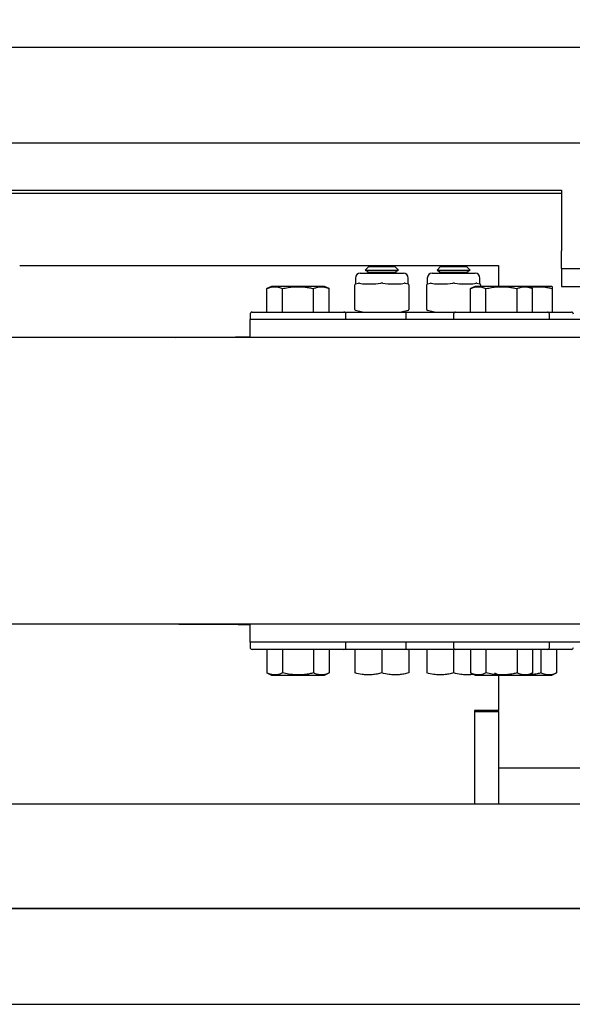
# Model space of a CAD drawing. Extents: x -239 to 414, y -91 to 242.
# Drawn here: x 26 to 32, y 46 to 56 of the extents above; entities that cross this region are included whole.
import ezdxf

# ---------------------------------------------------------------- set-up
doc = ezdxf.new("R2010")
doc.units = 0
doc.header["$LTSCALE"] = 10
doc.header["$MEASUREMENT"] = 0
doc.header["$PDMODE"] = 98
doc.layers.get('DEFPOINTS').update_dxf_attribs({"linetype": 'CONTINUOUS'})
for name, color, linetype in [('CAB', 7, 'CONTINUOUS'), ('DIM', 1, 'CONTINUOUS'), ('HW', 130, 'CONTINUOUS'), ('RAIL_HYDRO', 52, 'CONTINUOUS')]:
    doc.layers.add(name, color=color, linetype=linetype)
doc.styles.get("Standard").update_dxf_attribs({"font": 'SIMPLEX.shx', "width": 0.85})
doc.dimstyles.get("Standard").update_dxf_attribs({"dimscale": 16, "dimtxt": 0.09375, "dimasz": 0.09375, "dimexe": 0.0625, "dimexo": 0.0625, "dimgap": 0.0625, "dimtad": 0, "dimtih": 1, "dimtoh": 1, "dimdec": 4, "dimzin": 4, "dimdsep": 46, "dimtxsty": 'Standard', "dimcen": 0.0625, "dimadec": 0, "dimazin": 0, "dimtfac": 1, "dimtdec": 4, "dimtofl": 0, "dimtmove": 0, "dimatfit": 3, "dimfxl": 1, "dimtolj": 1, "dimtzin": 0, "dimarcsym": 0})

# ---------------------------------------------------------------- blocks, each defined once
blk = doc.blocks.new('*D82')
at = {"layer": 'DEFPOINTS', "color": 0, "transparency": 16777216}
for p in [(63, 78.074), (0.5, 52.75), (63, 47.579)]:
    blk.add_point(p, dxfattribs=at)
at = {"layer": 'DIM', "color": 0, "lineweight": -2, "transparency": 16777216}
for p, q in [((0.5, 53.5), (0.5, 78.824)), ((63, 48.329), (63, 78.824)), ((2.656, 78.074), (20.396, 78.074)), ((60.844, 78.074), (43.104, 78.074))]:
    blk.add_line(p, q, dxfattribs=at)
at = {"layer": 'DIM', "color": 0, "transparency": 16777216}
for points in [[(2.656, 78.433), (2.656, 77.714), (0.5, 78.074)], [(60.844, 78.433), (60.844, 77.714), (63, 78.074)]]:
    blk.add_solid(points, dxfattribs=at)
at = {"layer": 'DIM', "color": 0, "transparency": 16777216, "insert": (31.75, 78.074), "char_height": 2.16, "attachment_point": 5}
blk.add_mtext('\\A1;(62 1/2") O.D.', dxfattribs=at)
blk = doc.blocks.new('*D83')
at = {"layer": 'DEFPOINTS', "color": 0, "transparency": 16777216}
for p in [(31.75, 71.356), (31.75, 61.22), (-0.75, 56)]:
    blk.add_point(p, dxfattribs=at)
at = {"layer": 'DIM', "color": 0, "lineweight": -2, "transparency": 16777216}
for p, q in [((-0.75, 56.75), (-0.75, 72.106)), ((31.75, 61.97), (31.75, 72.106)), ((1.406, 71.356), (8.799, 71.356)), ((29.594, 71.356), (23.464, 71.356))]:
    blk.add_line(p, q, dxfattribs=at)
at = {"layer": 'DIM', "color": 0, "transparency": 16777216}
for points in [[(1.406, 71.715), (1.406, 70.996), (-0.75, 71.356)], [(29.594, 71.715), (29.594, 70.996), (31.75, 71.356)]]:
    blk.add_solid(points, dxfattribs=at)
at = {"layer": 'DIM', "color": 0, "transparency": 16777216, "insert": (16.131, 71.356), "char_height": 2.16, "attachment_point": 5}
blk.add_mtext('\\A1;32 1/2"\\PC/L RAIL', dxfattribs=at)
blk = doc.blocks.new('*D84')
at = {"layer": 'DEFPOINTS', "color": 0, "transparency": 16777216}
for p in [(66, 83.229), (-0.75, 56), (66, 56)]:
    blk.add_point(p, dxfattribs=at)
at = {"layer": 'DIM', "color": 0, "lineweight": -2, "transparency": 16777216}
for p, q in [((-0.75, 56.75), (-0.75, 83.979)), ((66, 56.75), (66, 83.979)), ((1.406, 83.229), (36.511, 83.229)), ((63.844, 83.229), (50.039, 83.229))]:
    blk.add_line(p, q, dxfattribs=at)
at = {"layer": 'DIM', "color": 0, "transparency": 16777216}
for points in [[(1.406, 83.588), (1.406, 82.87), (-0.75, 83.229)], [(63.844, 83.588), (63.844, 82.87), (66, 83.229)]]:
    blk.add_solid(points, dxfattribs=at)
at = {"layer": 'DIM', "color": 0, "transparency": 16777216, "insert": (43.275, 83.229), "char_height": 2.16, "attachment_point": 5}
blk.add_mtext('\\A1;66 3/4"', dxfattribs=at)

msp = doc.modelspace()

# ---------------------------------------------------------------- linework, layer by layer
at = {"layer": 'CAB'}
for p, q in [((6.25, 47), (63, 47)), ((5.5, 46), (62, 46))]:
    msp.add_line(p, q, dxfattribs=at)
at = {"layer": 'HW'}
msp.add_line((-0.75, 56), (66, 56), dxfattribs=at)
at = {"layer": 'RAIL_HYDRO', "linetype": 'Continuous'}
for p, q in [((23.25009, 56), (40.5, 56)), ((23.62509, 55), (41.5, 55)), ((24.50223, 54.50554), (31.53326, 54.50554)), ((31.53326, 54.469), (24.50223, 54.469)), ((31.53326, 54.50554), (31.53326, 53.8725)), ((31.53326, 53.685), (31.53326, 53.8725)), ((25.87497, 53.719), (30.87497, 53.719)), ((29.52071, 53.7069), (29.48261, 53.6688)), ((29.52071, 53.7069), (29.65625, 53.7069)), ((29.65625, 53.7069), (29.79179, 53.7069)), ((29.82989, 53.6688), (29.79179, 53.7069)), ((30.27071, 53.7069), (30.23261, 53.6688)), ((30.27071, 53.7069), (30.40625, 53.7069)), ((30.40625, 53.7069), (30.54179, 53.7069)), ((30.57989, 53.6688), (30.54179, 53.7069)), ((30.87497, 53.719), (30.87497, 53.49928)), ((29.43125, 53.63735), (29.88125, 53.63735)), ((29.48261, 53.6688), (29.52071, 53.6469)), ((29.48261, 53.6688), (29.65625, 53.6688)), ((29.52071, 53.6469), (29.50418, 53.63735)), ((29.52071, 53.6469), (29.65625, 53.6469)), ((29.65625, 53.6688), (29.82989, 53.6688)), ((29.65625, 53.6469), (29.79179, 53.6469)), ((29.79179, 53.6469), (29.82989, 53.6688)), ((29.80832, 53.63735), (29.79179, 53.6469)), ((30.18125, 53.63735), (30.63125, 53.63735)), ((30.23261, 53.6688), (30.27071, 53.6469)), ((30.23261, 53.6688), (30.40625, 53.6688)), ((30.27071, 53.6469), (30.25418, 53.63735)), ((30.27071, 53.6469), (30.40625, 53.6469)), ((30.40625, 53.6688), (30.57989, 53.6688)), ((30.40625, 53.6469), (30.54179, 53.6469)), ((30.54179, 53.6469), (30.57989, 53.6688)), ((30.55832, 53.63735), (30.54179, 53.6469)), ((31.53326, 53.685), (31.53326, 53.4975)), ((31.53326, 53.685), (33.13572, 53.685)), ((28.50508, 53.4991), (28.45678, 53.47658)), ((29.05742, 53.4991), (28.50508, 53.4991)), ((29.10572, 53.47658), (29.05742, 53.4991)), ((29.375, 53.51526), (29.375, 53.51579)), ((29.375, 53.25944), (29.375, 53.51526)), ((29.38125, 53.58735), (29.38125, 53.52516)), ((29.38257, 53.52549), (29.3815, 53.52522)), ((29.38257, 53.52549), (29.41339, 53.5332)), ((29.89911, 53.5332), (29.92993, 53.52549)), ((29.93125, 53.52516), (29.92993, 53.52549)), ((29.93125, 53.52516), (29.93125, 53.58735)), ((29.9375, 53.51579), (29.9375, 53.51526)), ((29.9375, 53.51526), (29.9375, 53.25944)), ((30.125, 53.51526), (30.125, 53.51579)), ((30.125, 53.25944), (30.125, 53.51526)), ((30.13125, 53.58735), (30.13125, 53.52516)), ((30.13257, 53.52549), (30.1315, 53.52522)), ((30.13257, 53.52549), (30.16339, 53.5332)), ((30.63008, 53.4991), (30.58178, 53.47658)), ((31.18242, 53.4991), (30.63008, 53.4991)), ((30.64911, 53.5332), (30.67993, 53.52549)), ((30.68125, 53.52516), (30.67993, 53.52549)), ((30.68125, 53.52516), (30.68125, 53.58735)), ((30.6875, 53.51579), (30.6875, 53.51526)), ((30.6875, 53.51526), (30.6875, 53.4991)), ((31.23072, 53.47658), (31.18242, 53.4991)), ((31.39542, 53.4991), (31.18242, 53.4991)), ((31.43242, 53.4991), (31.39542, 53.4991)), ((31.43732, 53.49681), (31.43242, 53.4991)), ((31.53326, 53.4975), (32.89334, 53.4975)), ((28.45678, 53.2311), (28.45678, 53.47658)), ((28.61901, 53.2311), (28.61901, 53.47658)), ((28.94349, 53.2311), (28.94349, 53.47658)), ((29.10572, 53.2311), (29.10572, 53.47658)), ((30.58178, 53.2311), (30.58178, 53.47658)), ((30.74401, 53.2311), (30.74401, 53.47658)), ((31.06849, 53.2311), (31.06849, 53.47658)), ((31.23072, 53.2311), (31.23072, 53.47658)), ((31.43725, 53.2311), (31.43725, 53.47658)), ((28.28125, 53.2111), (28.28125, 53.1541)), ((28.30125, 53.2311), (28.78125, 53.2311)), ((28.78125, 53.2311), (29.26125, 53.2311)), ((29.26125, 53.2311), (29.65625, 53.2311)), ((29.28125, 53.1541), (29.28125, 53.2111)), ((29.375, 53.25891), (29.375, 53.25944)), ((29.455, 53.2311), (29.38257, 53.24921)), ((29.65625, 53.2311), (29.92625, 53.2311)), ((29.92993, 53.24921), (29.8575, 53.2311)), ((29.90625, 53.2111), (29.90625, 53.1541)), ((29.92625, 53.2311), (30.42625, 53.2311)), ((29.9375, 53.25944), (29.9375, 53.25891)), ((30.125, 53.25891), (30.125, 53.25944)), ((30.205, 53.2311), (30.13257, 53.24921)), ((30.40625, 53.2111), (30.40625, 53.1541)), ((30.42625, 53.2311), (30.90625, 53.2311)), ((30.90625, 53.2311), (31.38625, 53.2311)), ((31.38625, 53.2311), (31.63625, 53.2311)), ((31.40625, 53.1541), (31.40625, 53.2111)), ((41.03125, 53.1541), (28.28125, 53.1541)), ((28.28125, 52.9666), (28.28125, 53.1541)), ((28.28125, 52.9666), (25.74995, 52.9666)), ((27.50295, 52.9666), (27.5363, 52.969)), ((27.5363, 52.969), (28.16754, 52.969)), ((28.28125, 52.969), (28.16754, 52.969)), ((41.03125, 52.9666), (28.28125, 52.9666)), ((28.28125, 49.9714), (20.40167, 49.9714)), ((27.5363, 49.969), (27.51031, 49.9714)), ((28.16754, 49.969), (27.5363, 49.969)), ((28.16754, 49.969), (28.28125, 49.969)), ((41.03125, 49.9714), (28.28125, 49.9714)), ((28.28125, 49.7839), (28.28125, 49.9714)), ((28.28125, 49.7839), (28.28125, 49.7269)), ((41.03125, 49.7839), (28.28125, 49.7839)), ((29.28125, 49.7269), (29.28125, 49.7839)), ((29.90625, 49.7839), (29.90625, 49.7269)), ((30.40625, 49.7839), (30.40625, 49.7269)), ((31.40625, 49.7269), (31.40625, 49.7839)), ((29.26125, 49.7069), (28.30125, 49.7069)), ((28.45678, 49.7069), (28.45678, 49.46142)), ((28.61901, 49.7069), (28.61901, 49.46142)), ((28.94349, 49.7069), (28.94349, 49.46142)), ((29.10572, 49.7069), (29.10572, 49.46142)), ((29.92625, 49.7069), (29.26125, 49.7069)), ((29.37525, 49.7069), (29.37525, 49.46142)), ((29.65625, 49.7069), (29.65625, 49.46142)), ((30.42625, 49.7069), (29.92625, 49.7069)), ((29.93725, 49.7069), (29.93725, 49.46142)), ((30.12525, 49.7069), (30.12525, 49.46142)), ((30.40625, 49.7069), (30.40625, 49.46142)), ((31.38625, 49.7069), (30.42625, 49.7069)), ((30.58178, 49.7069), (30.58178, 49.46142)), ((30.74401, 49.7069), (30.74401, 49.46142)), ((31.06849, 49.7069), (31.06849, 49.46142)), ((31.23072, 49.7069), (31.23072, 49.46142)), ((31.31849, 49.7069), (31.31849, 49.46142)), ((31.63625, 49.7069), (31.38625, 49.7069)), ((31.48072, 49.7069), (31.48072, 49.46142)), ((28.45678, 49.46142), (28.50508, 49.4389)), ((28.50508, 49.4389), (29.05742, 49.4389)), ((29.05742, 49.4389), (29.10572, 49.46142)), ((30.58178, 49.46142), (30.63008, 49.4389)), ((30.63008, 49.4389), (31.18242, 49.4389)), ((30.83178, 49.46142), (30.88008, 49.4389)), ((30.87497, 49.4389), (30.87497, 49.07)), ((31.18242, 49.4389), (31.23072, 49.46142)), ((31.18242, 49.4389), (31.43242, 49.4389)), ((31.43242, 49.4389), (31.48072, 49.46142)), ((30.87497, 49.07), (30.62497, 49.07)), ((30.62497, 49.07), (30.62497, 48.094)), ((30.87497, 49.058), (30.87497, 49.07)), ((30.62497, 49.058), (30.87497, 49.058)), ((30.62497, 49.058), (30.62497, 48.094)), ((30.87497, 49.058), (30.87497, 48.094)), ((30.87497, 48.469), (37.14637, 48.469)), ((25.66237, 48.094), (37.14637, 48.094)), ((43.08095, 47), (20.32697, 47))]:
    msp.add_line(p, q, dxfattribs=at)
for centre, radius, start, end in [((29.43125, 53.58735), 0.05, 90, 180), ((29.88125, 53.58735), 0.05, 0, 90), ((30.18125, 53.58735), 0.05, 90, 180), ((30.63125, 53.58735), 0.05, 0, 90), ((29.385, 53.51586), 0.01, 104.121614, 179.994445), ((29.385, 53.51579), 0.01, 104.036243, 180), ((29.9275, 53.51579), 0.01, 0, 75.963757), ((29.9275, 53.51586), 0.01, 359.975616, 75.872141), ((30.135, 53.51586), 0.01, 104.121614, 179.994445), ((30.135, 53.51579), 0.01, 104.036243, 180), ((30.6775, 53.51579), 0.01, 0, 75.963757), ((28.30125, 53.2111), 0.02, 90, 180), ((29.26125, 53.2111), 0.02, 0, 90), ((29.385, 53.25891), 0.01, 180, 255.963757), ((29.92625, 53.2111), 0.02, 90, 180), ((29.9275, 53.25891), 0.01, 284.036243, 0), ((30.135, 53.25891), 0.01, 180, 255.963757), ((30.42625, 53.2111), 0.02, 90, 180), ((31.38625, 53.2111), 0.02, 0, 90), ((31.63625, 53.2111), 0.02, 0, 90), ((28.30125, 49.7269), 0.02, 180, 270), ((29.26125, 49.7269), 0.02, 270, 0), ((29.92625, 49.7269), 0.02, 180, 270), ((30.42625, 49.7269), 0.02, 180, 270), ((31.38625, 49.7269), 0.02, 270, 0), ((31.63625, 49.7269), 0.02, 270, 0)]:
    msp.add_arc(centre, radius, start, end, dxfattribs=at)
for centre, major_axis, ratio, start_param, end_param in [((29.65625, 53.59391), (0.27489, 0.03602), 0.21301703, 3.67256937, 4.06269169), ((29.65625, 53.59391), (0.27489, 0.03602), 0.21301703, 4.06269169, 4.25907414), ((29.65625, 53.59391), (0.27489, 0.03602), 0.21301703, 4.25907414, 4.64919646), ((29.65625, 53.59391), (0.27489, -0.03602), 0.21301703, 4.7755815, 5.16570382), ((29.65625, 53.59391), (0.27489, -0.03602), 0.21301703, 5.16570382, 5.36208627), ((29.65625, 53.59391), (0.27489, -0.03602), 0.21301703, 5.36208627, 5.75220859), ((30.40625, 53.59391), (0.27489, 0.03602), 0.21301703, 3.67256937, 4.06269169), ((30.40625, 53.59391), (0.27489, 0.03602), 0.21301703, 4.06269169, 4.25907414), ((30.40625, 53.59391), (0.27489, 0.03602), 0.21301703, 4.25907414, 4.64919646), ((30.40625, 53.59391), (0.27489, -0.03602), 0.21301703, 4.7755815, 5.16570382), ((30.40625, 53.59391), (0.27489, -0.03602), 0.21301703, 5.16570382, 5.36208627), ((30.40625, 53.59391), (0.27489, -0.03602), 0.21301703, 5.36208627, 5.75220859), ((28.16754, 52.469), (0.51117, 0), 0.9781476, 1.57079633, 1.66881515), ((28.16754, 50.469), (0.51117, 0), 0.9781476, 4.61437016, 4.71238898)]:
    msp.add_ellipse(centre, major_axis=major_axis, ratio=ratio, start_param=start_param, end_param=end_param, dxfattribs=at)
for points, knots in [([(28.45678, 53.47658), (28.46636, 53.48071), (28.48558, 53.48899), (28.51014, 53.49484), (28.53005, 53.4969), (28.54523, 53.49692), (28.56044, 53.49542), (28.57788, 53.49198), (28.59747, 53.48605), (28.61182, 53.47974), (28.61901, 53.47658)], [0, 0, 0, 0, 0.17943078, 0.35985051, 0.45204226, 0.54446009, 0.63756326, 0.73088735, 0.86523203, 1, 1, 1, 1]), ([(28.61901, 53.47658), (28.63818, 53.48071), (28.67662, 53.48899), (28.72573, 53.49484), (28.76556, 53.4969), (28.79591, 53.49692), (28.82634, 53.49542), (28.86122, 53.49198), (28.90039, 53.48605), (28.92911, 53.47974), (28.94349, 53.47658)], [0, 0, 0, 0, 0.17943078, 0.35985051, 0.45204226, 0.54446009, 0.63756326, 0.73088735, 0.86523203, 1, 1, 1, 1]), ([(28.94349, 53.47658), (28.95419, 53.48115), (28.9737, 53.48949), (29.00257, 53.49599), (29.02993, 53.49762), (29.05758, 53.49405), (29.08294, 53.48661), (29.09889, 53.47958), (29.10572, 53.47658)], [0, 0, 0, 0, 0.2003298, 0.36516717, 0.53115753, 0.70095131, 0.87198479, 1, 1, 1, 1]), ([(29.42309, 53.5332), (29.42286, 53.53325), (29.42105, 53.53363), (29.41771, 53.53397), (29.41484, 53.53346), (29.41339, 53.5332)], [0, 0, 0, 0, 0.06885003, 0.5314166, 1, 1, 1, 1]), ([(29.66595, 53.5332), (29.66551, 53.53325), (29.66209, 53.53363), (29.65559, 53.53397), (29.64958, 53.53346), (29.64655, 53.5332)], [0, 0, 0, 0, 0.06885003, 0.5314166, 1, 1, 1, 1]), ([(29.89911, 53.5332), (29.8989, 53.53325), (29.89729, 53.53363), (29.89413, 53.53397), (29.89099, 53.53346), (29.88941, 53.5332)], [0, 0, 0, 0, 0.06885003, 0.5314166, 1, 1, 1, 1]), ([(30.17309, 53.5332), (30.17286, 53.53325), (30.17105, 53.53363), (30.16771, 53.53397), (30.16484, 53.53346), (30.16339, 53.5332)], [0, 0, 0, 0, 0.06885003, 0.5314166, 1, 1, 1, 1]), ([(30.41595, 53.5332), (30.41551, 53.53325), (30.41209, 53.53363), (30.40559, 53.53397), (30.39958, 53.53346), (30.39655, 53.5332)], [0, 0, 0, 0, 0.06885003, 0.5314166, 1, 1, 1, 1]), ([(30.58178, 53.47658), (30.59136, 53.48071), (30.61058, 53.48899), (30.63514, 53.49484), (30.65505, 53.4969), (30.67023, 53.49692), (30.68544, 53.49542), (30.70288, 53.49198), (30.72247, 53.48605), (30.73682, 53.47974), (30.74401, 53.47658)], [0, 0, 0, 0, 0.17943078, 0.35985051, 0.45204226, 0.54446009, 0.63756326, 0.73088735, 0.86523203, 1, 1, 1, 1]), ([(30.64911, 53.5332), (30.6489, 53.53325), (30.64729, 53.53363), (30.64413, 53.53397), (30.64099, 53.53346), (30.63941, 53.5332)], [0, 0, 0, 0, 0.06885003, 0.5314166, 1, 1, 1, 1]), ([(30.74401, 53.47658), (30.76318, 53.48071), (30.80162, 53.48899), (30.85073, 53.49484), (30.89056, 53.4969), (30.92091, 53.49692), (30.95134, 53.49542), (30.98622, 53.49198), (31.02539, 53.48605), (31.05411, 53.47974), (31.06849, 53.47658)], [0, 0, 0, 0, 0.17943078, 0.35985051, 0.45204226, 0.54446009, 0.63756326, 0.73088735, 0.86523203, 1, 1, 1, 1]), ([(31.06849, 53.47658), (31.07919, 53.48115), (31.0987, 53.48949), (31.12757, 53.49599), (31.15493, 53.49762), (31.18258, 53.49405), (31.20794, 53.48661), (31.22389, 53.47958), (31.23072, 53.47658)], [0, 0, 0, 0, 0.2003298, 0.36516717, 0.53115753, 0.70095131, 0.87198479, 1, 1, 1, 1]), ([(31.20611, 53.48805), (31.20614, 53.48806), (31.2229, 53.49191), (31.24869, 53.4947), (31.28316, 53.49693), (31.30944, 53.49692), (31.3358, 53.49542), (31.366, 53.49198), (31.39993, 53.48605), (31.4248, 53.47974), (31.43725, 53.47658)], [0, 0, 0, 0, 0.00031661, 0.22011842, 0.33243383, 0.44502466, 0.55845042, 0.67214533, 0.83581482, 1, 1, 1, 1]), ([(31.43725, 53.47658), (31.43725, 53.48072), (31.43725, 53.48902), (31.43725, 53.49475), (31.43725, 53.49679), (31.43725, 53.49669), (31.43725, 53.49666)], [0, 0, 0, 0, 0.35887898, 0.71973593, 0.90412839, 1, 1, 1, 1]), ([(28.61901, 49.46142), (28.60943, 49.45729), (28.59021, 49.44901), (28.56566, 49.44316), (28.54574, 49.4411), (28.53057, 49.44108), (28.51535, 49.44258), (28.49791, 49.44602), (28.47833, 49.45195), (28.46397, 49.45826), (28.45678, 49.46142)], [0, 0, 0, 0, 0.17943078, 0.35985051, 0.45204226, 0.54446009, 0.63756326, 0.73088735, 0.86523203, 1, 1, 1, 1]), ([(28.94349, 49.46142), (28.92983, 49.45841), (28.89857, 49.45153), (28.84893, 49.44419), (28.79432, 49.44043), (28.73892, 49.44183), (28.68011, 49.44837), (28.64042, 49.45685), (28.61901, 49.46142)], [0, 0, 0, 0, 0.12801529, 0.29298956, 0.45898123, 0.62864853, 0.79967008, 1, 1, 1, 1]), ([(29.10572, 49.46142), (29.09614, 49.45729), (29.07692, 49.44901), (29.05236, 49.44316), (29.03245, 49.4411), (29.01727, 49.44108), (29.00206, 49.44258), (28.98462, 49.44602), (28.96503, 49.45195), (28.95068, 49.45826), (28.94349, 49.46142)], [0, 0, 0, 0, 0.17943078, 0.35985051, 0.45204226, 0.54446009, 0.63756326, 0.73088735, 0.86523203, 1, 1, 1, 1]), ([(29.65625, 49.46142), (29.63965, 49.45729), (29.60636, 49.44902), (29.55514, 49.44193), (29.50294, 49.44034), (29.44242, 49.44535), (29.4002, 49.45545), (29.37525, 49.46142)], [0, 0, 0, 0, 0.17946862, 0.35992638, 0.54451779, 0.73093008, 1, 1, 1, 1]), ([(29.93725, 49.46142), (29.92065, 49.45729), (29.88736, 49.44902), (29.83614, 49.44193), (29.78394, 49.44034), (29.72342, 49.44535), (29.6812, 49.45545), (29.65625, 49.46142)], [0, 0, 0, 0, 0.17946862, 0.35992638, 0.54451779, 0.73093008, 1, 1, 1, 1]), ([(30.40625, 49.46142), (30.38965, 49.45729), (30.35636, 49.44902), (30.30514, 49.44193), (30.25294, 49.44034), (30.19242, 49.44535), (30.1502, 49.45545), (30.12525, 49.46142)], [0, 0, 0, 0, 0.17946862, 0.35992638, 0.54451779, 0.73093008, 1, 1, 1, 1]), ([(30.6135, 49.44663), (30.6045, 49.44524), (30.5782, 49.44117), (30.53393, 49.44051), (30.47343, 49.44528), (30.4312, 49.45543), (30.40625, 49.46142)], [0, 0, 0, 0, 0.13032432, 0.38113087, 0.63441148, 1, 1, 1, 1]), ([(30.74401, 49.46142), (30.73443, 49.45729), (30.71521, 49.44901), (30.69066, 49.44316), (30.67074, 49.4411), (30.65557, 49.44108), (30.64035, 49.44258), (30.62291, 49.44602), (30.60333, 49.45195), (30.58897, 49.45826), (30.58178, 49.46142)], [0, 0, 0, 0, 0.17943078, 0.35985051, 0.45204226, 0.54446009, 0.63756326, 0.73088735, 0.86523203, 1, 1, 1, 1]), ([(31.06849, 49.46142), (31.05483, 49.45841), (31.02357, 49.45153), (30.97393, 49.44419), (30.91932, 49.44043), (30.86392, 49.44183), (30.80511, 49.44837), (30.76542, 49.45685), (30.74401, 49.46142)], [0, 0, 0, 0, 0.12801529, 0.29298956, 0.45898123, 0.62864853, 0.79967008, 1, 1, 1, 1]), ([(31.23072, 49.46142), (31.22114, 49.45729), (31.20192, 49.44901), (31.17736, 49.44316), (31.15745, 49.4411), (31.14227, 49.44108), (31.12706, 49.44258), (31.10962, 49.44602), (31.09003, 49.45195), (31.07568, 49.45826), (31.06849, 49.46142)], [0, 0, 0, 0, 0.17943078, 0.35985051, 0.45204226, 0.54446009, 0.63756326, 0.73088735, 0.86523203, 1, 1, 1, 1]), ([(31.31849, 49.46142), (31.30483, 49.45844), (31.27357, 49.45162), (31.23085, 49.44482), (31.20169, 49.44328), (31.19054, 49.44269)], [0, 0, 0, 0, 0.32389439, 0.74129953, 1, 1, 1, 1]), ([(31.48072, 49.46142), (31.47114, 49.45729), (31.45192, 49.44901), (31.42736, 49.44316), (31.40745, 49.4411), (31.39227, 49.44108), (31.37706, 49.44258), (31.35962, 49.44602), (31.34003, 49.45195), (31.32568, 49.45826), (31.31849, 49.46142)], [0, 0, 0, 0, 0.17943078, 0.35985051, 0.45204226, 0.54446009, 0.63756326, 0.73088735, 0.86523203, 1, 1, 1, 1])]:
    msp.add_open_spline(points, degree=3, knots=knots, dxfattribs=at)

# ---------------------------------------------------------------- dimensions: what is measured, and where the dimension line sits
at = {"layer": 'DIM'}
dim = msp.add_linear_dim(base=(66, 83.22901), p1=(-0.75, 56), p2=(66, 56), dimstyle='Standard', override={"dimscale": 12, "dimtxt": 0.18, "dimasz": 0.179688, "dimgap": 0.09375, "dimlunit": 5, "dimpost": '"', "dimfrac": 2}, dxfattribs=at)
dim.commit()
dim.dimension.update_dxf_attribs({"geometry": '*D84', "text_midpoint": (43.27473, 83.22901), "dimtype": 160})
for base, p1, p2, text, picture, middle in [((63, 78.07382), (0.5, 52.75), (63, 47.5785), '(<>) O.D.', '*D82', (31.75, 78.07382)), ((31.75, 71.35571), (-0.75, 56), (31.75, 61.22008), '<>\\PC/L RAIL', '*D83', (16.13108, 71.35571))]:
    dim = msp.add_linear_dim(base=base, p1=p1, p2=p2, text=text, dimstyle='Standard', override={"dimscale": 12, "dimtxt": 0.18, "dimasz": 0.179688, "dimgap": 0.09375, "dimlunit": 5, "dimpost": '"', "dimfrac": 2}, dxfattribs=at)
    dim.commit()
    dim.dimension.update_dxf_attribs({"geometry": picture, "text_midpoint": middle, "dimtype": 160})

doc.saveas('drawing.dxf')
